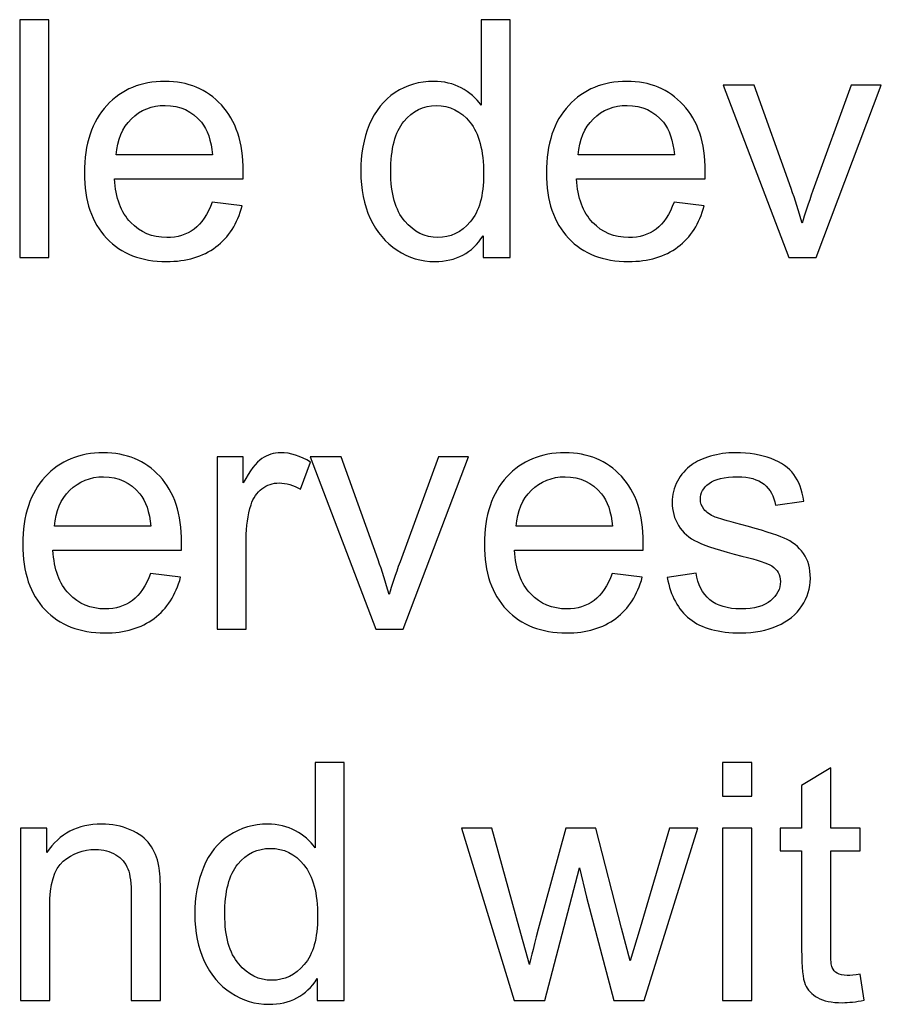
# Model space of a CAD drawing. Units: millimetres. Extents: x -100 to 98, y -140 to 146.
# Drawn here: x -83 to -72, y -126 to -114 of the extents above; entities that cross this region are included whole.
import ezdxf

# ---------------------------------------------------------------- set-up
doc = ezdxf.new("R2010")
doc.units = ezdxf.units.MM
doc.header["$MEASUREMENT"] = 0
doc.layers.add('Layer 1', color=7, linetype='Continuous')

msp = doc.modelspace()

# ---------------------------------------------------------------- linework, layer by layer
at = {"layer": 'Layer 1', "color": 250}
for points, knots in [([(-82.6476, -116.7134), (-82.6476, -116.7134), (-82.6476, -113.7705), (-82.6476, -113.7705), (-82.6476, -113.7705), (-82.6476, -113.7705), (-82.2865, -113.7705), (-82.2865, -113.7705), (-82.2865, -113.7705), (-82.2865, -113.7705), (-82.2865, -116.7134), (-82.2865, -116.7134), (-82.2865, -116.7134), (-82.2865, -116.7134), (-82.6476, -116.7134), (-82.6476, -116.7134)], [0, 0, 0, 0, 0.2, 0.2, 0.2, 0.2, 0.4, 0.4, 0.4, 0.4, 0.6, 0.6, 0.6, 0.6, 1, 1, 1, 1]), ([(-76.9147, -116.7134), (-76.9147, -116.7134), (-76.9147, -116.4441), (-76.9147, -116.4441), (-76.9147, -116.4441), (-77.0496, -116.6558), (-77.2484, -116.7614), (-77.5108, -116.7614), (-77.5108, -116.7614), (-77.6807, -116.7614), (-77.8369, -116.7148), (-77.9794, -116.6209), (-77.9794, -116.6209), (-78.122, -116.5277), (-78.2323, -116.3968), (-78.3111, -116.2283), (-78.3111, -116.2283), (-78.3892, -116.0604), (-78.4282, -115.8679), (-78.4282, -115.6493), (-78.4282, -115.6493), (-78.4282, -115.4369), (-78.3926, -115.2437), (-78.322, -115.0703), (-78.322, -115.0703), (-78.2508, -114.897), (-78.1446, -114.7641), (-78.0027, -114.6722), (-78.0027, -114.6722), (-77.8609, -114.5797), (-77.7019, -114.5331), (-77.5265, -114.5331), (-77.5265, -114.5331), (-77.3984, -114.5331), (-77.284, -114.5606), (-77.1839, -114.6147), (-77.1839, -114.6147), (-77.0832, -114.6688), (-77.0017, -114.7394), (-76.9386, -114.8264), (-76.9386, -114.8264), (-76.9386, -114.8264), (-76.9386, -113.7705), (-76.9386, -113.7705), (-76.9386, -113.7705), (-76.9386, -113.7705), (-76.5796, -113.7705), (-76.5796, -113.7705), (-76.5796, -113.7705), (-76.5796, -113.7705), (-76.5796, -116.7134), (-76.5796, -116.7134), (-76.5796, -116.7134), (-76.5796, -116.7134), (-76.9147, -116.7134), (-76.9147, -116.7134)], [0, 0, 0, 0, 0.0666667, 0.0666667, 0.0666667, 0.0666667, 0.1333333, 0.1333333, 0.1333333, 0.1333333, 0.2, 0.2, 0.2, 0.2, 0.2666667, 0.2666667, 0.2666667, 0.2666667, 0.3333333, 0.3333333, 0.3333333, 0.3333333, 0.4, 0.4, 0.4, 0.4, 0.4666667, 0.4666667, 0.4666667, 0.4666667, 0.5333333, 0.5333333, 0.5333333, 0.5333333, 0.6, 0.6, 0.6, 0.6, 0.6666667, 0.6666667, 0.6666667, 0.6666667, 0.7333333, 0.7333333, 0.7333333, 0.7333333, 0.8, 0.8, 0.8, 0.8, 0.8666667, 0.8666667, 0.8666667, 0.8666667, 1, 1, 1, 1]), ([(-80.2673, -116.0268), (-80.2673, -116.0268), (-79.8939, -116.0728), (-79.8939, -116.0728), (-79.8939, -116.0728), (-79.9528, -116.2913), (-80.0618, -116.4606), (-80.2207, -116.5812), (-80.2207, -116.5812), (-80.3804, -116.7011), (-80.5839, -116.7614), (-80.8312, -116.7614), (-80.8312, -116.7614), (-81.143, -116.7614), (-81.3903, -116.6654), (-81.5726, -116.4736), (-81.5726, -116.4736), (-81.7555, -116.2817), (-81.8467, -116.0125), (-81.8467, -115.6658), (-81.8467, -115.6658), (-81.8467, -115.3067), (-81.7542, -115.0285), (-81.5698, -114.8305), (-81.5698, -114.8305), (-81.3848, -114.6325), (-81.1457, -114.5331), (-80.8511, -114.5331), (-80.8511, -114.5331), (-80.5661, -114.5331), (-80.3331, -114.6304), (-80.1529, -114.8243), (-80.1529, -114.8243), (-79.972, -115.0183), (-79.8816, -115.2916), (-79.8816, -115.6431), (-79.8816, -115.6431), (-79.8816, -115.6651), (-79.8822, -115.6973), (-79.8836, -115.7398), (-79.8836, -115.7398), (-79.8836, -115.7398), (-81.4732, -115.7398), (-81.4732, -115.7398), (-81.4732, -115.7398), (-81.4602, -115.9741), (-81.3938, -116.1536), (-81.2745, -116.2776), (-81.2745, -116.2776), (-81.1553, -116.4023), (-81.0073, -116.4647), (-80.8292, -116.4647), (-80.8292, -116.4647), (-80.6969, -116.4647), (-80.5839, -116.4297), (-80.49, -116.3598), (-80.49, -116.3598), (-80.3961, -116.2906), (-80.3221, -116.1796), (-80.2673, -116.0268)], [0, 0, 0, 0, 0.0625, 0.0625, 0.0625, 0.0625, 0.125, 0.125, 0.125, 0.125, 0.1875, 0.1875, 0.1875, 0.1875, 0.25, 0.25, 0.25, 0.25, 0.3125, 0.3125, 0.3125, 0.3125, 0.375, 0.375, 0.375, 0.375, 0.4375, 0.4375, 0.4375, 0.4375, 0.5, 0.5, 0.5, 0.5, 0.5625, 0.5625, 0.5625, 0.5625, 0.625, 0.625, 0.625, 0.625, 0.6875, 0.6875, 0.6875, 0.6875, 0.75, 0.75, 0.75, 0.75, 0.8125, 0.8125, 0.8125, 0.8125, 0.875, 0.875, 0.875, 0.875, 1, 1, 1, 1]), ([(-74.5521, -116.0268), (-74.5521, -116.0268), (-74.1787, -116.0728), (-74.1787, -116.0728), (-74.1787, -116.0728), (-74.2376, -116.2913), (-74.3466, -116.4606), (-74.5055, -116.5812), (-74.5055, -116.5812), (-74.6652, -116.7011), (-74.8687, -116.7614), (-75.116, -116.7614), (-75.116, -116.7614), (-75.4278, -116.7614), (-75.6751, -116.6654), (-75.8574, -116.4736), (-75.8574, -116.4736), (-76.0403, -116.2817), (-76.1315, -116.0125), (-76.1315, -115.6658), (-76.1315, -115.6658), (-76.1315, -115.3067), (-76.039, -115.0285), (-75.8546, -114.8305), (-75.8546, -114.8305), (-75.6696, -114.6325), (-75.4305, -114.5331), (-75.1359, -114.5331), (-75.1359, -114.5331), (-74.8509, -114.5331), (-74.6179, -114.6304), (-74.4377, -114.8243), (-74.4377, -114.8243), (-74.2568, -115.0183), (-74.1664, -115.2916), (-74.1664, -115.6431), (-74.1664, -115.6431), (-74.1664, -115.6651), (-74.167, -115.6973), (-74.1684, -115.7398), (-74.1684, -115.7398), (-74.1684, -115.7398), (-75.758, -115.7398), (-75.758, -115.7398), (-75.758, -115.7398), (-75.745, -115.9741), (-75.6786, -116.1536), (-75.5593, -116.2776), (-75.5593, -116.2776), (-75.4401, -116.4023), (-75.2921, -116.4647), (-75.114, -116.4647), (-75.114, -116.4647), (-74.9817, -116.4647), (-74.8687, -116.4297), (-74.7748, -116.3598), (-74.7748, -116.3598), (-74.6809, -116.2906), (-74.6069, -116.1796), (-74.5521, -116.0268)], [0, 0, 0, 0, 0.0625, 0.0625, 0.0625, 0.0625, 0.125, 0.125, 0.125, 0.125, 0.1875, 0.1875, 0.1875, 0.1875, 0.25, 0.25, 0.25, 0.25, 0.3125, 0.3125, 0.3125, 0.3125, 0.375, 0.375, 0.375, 0.375, 0.4375, 0.4375, 0.4375, 0.4375, 0.5, 0.5, 0.5, 0.5, 0.5625, 0.5625, 0.5625, 0.5625, 0.625, 0.625, 0.625, 0.625, 0.6875, 0.6875, 0.6875, 0.6875, 0.75, 0.75, 0.75, 0.75, 0.8125, 0.8125, 0.8125, 0.8125, 0.875, 0.875, 0.875, 0.875, 1, 1, 1, 1]), ([(-73.1324, -116.7134), (-73.1324, -116.7134), (-73.9436, -114.5818), (-73.9436, -114.5818), (-73.9436, -114.5818), (-73.9436, -114.5818), (-73.562, -114.5818), (-73.562, -114.5818), (-73.562, -114.5818), (-73.562, -114.5818), (-73.1043, -115.8583), (-73.1043, -115.8583), (-73.1043, -115.8583), (-73.0549, -115.996), (-73.0097, -116.1392), (-72.9679, -116.2879), (-72.9679, -116.2879), (-72.9357, -116.1755), (-72.8912, -116.0405), (-72.8336, -115.8823), (-72.8336, -115.8823), (-72.8336, -115.8823), (-72.3595, -114.5818), (-72.3595, -114.5818), (-72.3595, -114.5818), (-72.3595, -114.5818), (-71.9881, -114.5818), (-71.9881, -114.5818), (-71.9881, -114.5818), (-71.9881, -114.5818), (-72.7953, -116.7134), (-72.7953, -116.7134), (-72.7953, -116.7134), (-72.7953, -116.7134), (-73.1324, -116.7134), (-73.1324, -116.7134)], [0, 0, 0, 0, 0.1, 0.1, 0.1, 0.1, 0.2, 0.2, 0.2, 0.2, 0.3, 0.3, 0.3, 0.3, 0.4, 0.4, 0.4, 0.4, 0.5, 0.5, 0.5, 0.5, 0.6, 0.6, 0.6, 0.6, 0.7, 0.7, 0.7, 0.7, 0.8, 0.8, 0.8, 0.8, 1, 1, 1, 1]), ([(-81.4534, -115.4424), (-81.4534, -115.4424), (-80.2632, -115.4424), (-80.2632, -115.4424), (-80.2632, -115.4424), (-80.279, -115.2636), (-80.3249, -115.1286), (-80.3996, -115.0395), (-80.3996, -115.0395), (-80.5147, -114.9004), (-80.664, -114.8305), (-80.847, -114.8305), (-80.847, -114.8305), (-81.0128, -114.8305), (-81.1526, -114.886), (-81.2656, -114.997), (-81.2656, -114.997), (-81.3787, -115.108), (-81.441, -115.2567), (-81.4534, -115.4424)], [0, 0, 0, 0, 0.1666667, 0.1666667, 0.1666667, 0.1666667, 0.3333333, 0.3333333, 0.3333333, 0.3333333, 0.5, 0.5, 0.5, 0.5, 0.6666667, 0.6666667, 0.6666667, 0.6666667, 1, 1, 1, 1]), ([(-78.0569, -115.6493), (-78.0569, -115.9227), (-77.9993, -116.1269), (-77.8842, -116.2619), (-77.8842, -116.2619), (-77.7691, -116.3968), (-77.6334, -116.4647), (-77.4765, -116.4647), (-77.4765, -116.4647), (-77.3189, -116.4647), (-77.1846, -116.3996), (-77.0743, -116.2708), (-77.0743, -116.2708), (-76.964, -116.142), (-76.9085, -115.9446), (-76.9085, -115.6795), (-76.9085, -115.6795), (-76.9085, -115.3876), (-76.9647, -115.1738), (-77.0771, -115.0374), (-77.0771, -115.0374), (-77.1894, -114.9004), (-77.3278, -114.8326), (-77.493, -114.8326), (-77.493, -114.8326), (-77.6533, -114.8326), (-77.7876, -114.8983), (-77.8952, -115.0292), (-77.8952, -115.0292), (-78.0027, -115.1601), (-78.0569, -115.367), (-78.0569, -115.6493)], [0, 0, 0, 0, 0.1111111, 0.1111111, 0.1111111, 0.1111111, 0.2222222, 0.2222222, 0.2222222, 0.2222222, 0.3333333, 0.3333333, 0.3333333, 0.3333333, 0.4444444, 0.4444444, 0.4444444, 0.4444444, 0.5555556, 0.5555556, 0.5555556, 0.5555556, 0.6666667, 0.6666667, 0.6666667, 0.6666667, 0.7777778, 0.7777778, 0.7777778, 0.7777778, 1, 1, 1, 1]), ([(-75.7382, -115.4424), (-75.7382, -115.4424), (-74.548, -115.4424), (-74.548, -115.4424), (-74.548, -115.4424), (-74.5638, -115.2636), (-74.6097, -115.1286), (-74.6844, -115.0395), (-74.6844, -115.0395), (-74.7995, -114.9004), (-74.9488, -114.8305), (-75.1318, -114.8305), (-75.1318, -114.8305), (-75.2976, -114.8305), (-75.4374, -114.886), (-75.5504, -114.997), (-75.5504, -114.997), (-75.6635, -115.108), (-75.7258, -115.2567), (-75.7382, -115.4424)], [0, 0, 0, 0, 0.1666667, 0.1666667, 0.1666667, 0.1666667, 0.3333333, 0.3333333, 0.3333333, 0.3333333, 0.5, 0.5, 0.5, 0.5, 0.6666667, 0.6666667, 0.6666667, 0.6666667, 1, 1, 1, 1]), ([(-81.0298, -120.6196), (-81.0298, -120.6196), (-80.6564, -120.6656), (-80.6564, -120.6656), (-80.6564, -120.6656), (-80.7153, -120.8841), (-80.8243, -121.0534), (-80.9832, -121.174), (-80.9832, -121.174), (-81.1429, -121.2939), (-81.3464, -121.3542), (-81.5937, -121.3542), (-81.5937, -121.3542), (-81.9055, -121.3542), (-82.1528, -121.2582), (-82.3351, -121.0664), (-82.3351, -121.0664), (-82.518, -120.8745), (-82.6092, -120.6053), (-82.6092, -120.2586), (-82.6092, -120.2586), (-82.6092, -119.8995), (-82.5167, -119.6213), (-82.3323, -119.4233), (-82.3323, -119.4233), (-82.1473, -119.2253), (-81.9082, -119.1259), (-81.6136, -119.1259), (-81.6136, -119.1259), (-81.3286, -119.1259), (-81.0956, -119.2232), (-80.9154, -119.4171), (-80.9154, -119.4171), (-80.7345, -119.6111), (-80.6441, -119.8844), (-80.6441, -120.2359), (-80.6441, -120.2359), (-80.6441, -120.2579), (-80.6447, -120.2901), (-80.6461, -120.3326), (-80.6461, -120.3326), (-80.6461, -120.3326), (-82.2357, -120.3326), (-82.2357, -120.3326), (-82.2357, -120.3326), (-82.2227, -120.5669), (-82.1563, -120.7464), (-82.037, -120.8704), (-82.037, -120.8704), (-81.9178, -120.9951), (-81.7698, -121.0575), (-81.5917, -121.0575), (-81.5917, -121.0575), (-81.4594, -121.0575), (-81.3464, -121.0225), (-81.2525, -120.9526), (-81.2525, -120.9526), (-81.1586, -120.8834), (-81.0846, -120.7724), (-81.0298, -120.6196)], [0, 0, 0, 0, 0.0625, 0.0625, 0.0625, 0.0625, 0.125, 0.125, 0.125, 0.125, 0.1875, 0.1875, 0.1875, 0.1875, 0.25, 0.25, 0.25, 0.25, 0.3125, 0.3125, 0.3125, 0.3125, 0.375, 0.375, 0.375, 0.375, 0.4375, 0.4375, 0.4375, 0.4375, 0.5, 0.5, 0.5, 0.5, 0.5625, 0.5625, 0.5625, 0.5625, 0.625, 0.625, 0.625, 0.625, 0.6875, 0.6875, 0.6875, 0.6875, 0.75, 0.75, 0.75, 0.75, 0.8125, 0.8125, 0.8125, 0.8125, 0.875, 0.875, 0.875, 0.875, 1, 1, 1, 1]), ([(-80.2062, -121.3062), (-80.2062, -121.3062), (-80.2062, -119.1746), (-80.2062, -119.1746), (-80.2062, -119.1746), (-80.2062, -119.1746), (-79.8814, -119.1746), (-79.8814, -119.1746), (-79.8814, -119.1746), (-79.8814, -119.1746), (-79.8814, -119.4973), (-79.8814, -119.4973), (-79.8814, -119.4973), (-79.7985, -119.3466), (-79.7218, -119.2465), (-79.6512, -119.1986), (-79.6512, -119.1986), (-79.5813, -119.1506), (-79.5039, -119.1259), (-79.4196, -119.1259), (-79.4196, -119.1259), (-79.2976, -119.1259), (-79.1743, -119.165), (-79.0482, -119.2424), (-79.0482, -119.2424), (-79.0482, -119.2424), (-79.1729, -119.5782), (-79.1729, -119.5782), (-79.1729, -119.5782), (-79.2606, -119.5254), (-79.349, -119.4994), (-79.4374, -119.4994), (-79.4374, -119.4994), (-79.5169, -119.4994), (-79.5875, -119.5234), (-79.6505, -119.5706), (-79.6505, -119.5706), (-79.7135, -119.6186), (-79.7581, -119.6844), (-79.7848, -119.7686), (-79.7848, -119.7686), (-79.8252, -119.8968), (-79.8451, -120.0372), (-79.8451, -120.19), (-79.8451, -120.19), (-79.8451, -120.19), (-79.8451, -121.3062), (-79.8451, -121.3062), (-79.8451, -121.3062), (-79.8451, -121.3062), (-80.2062, -121.3062), (-80.2062, -121.3062)], [0, 0, 0, 0, 0.0714286, 0.0714286, 0.0714286, 0.0714286, 0.1428571, 0.1428571, 0.1428571, 0.1428571, 0.2142857, 0.2142857, 0.2142857, 0.2142857, 0.2857143, 0.2857143, 0.2857143, 0.2857143, 0.3571429, 0.3571429, 0.3571429, 0.3571429, 0.4285714, 0.4285714, 0.4285714, 0.4285714, 0.5, 0.5, 0.5, 0.5, 0.5714286, 0.5714286, 0.5714286, 0.5714286, 0.6428571, 0.6428571, 0.6428571, 0.6428571, 0.7142857, 0.7142857, 0.7142857, 0.7142857, 0.7857143, 0.7857143, 0.7857143, 0.7857143, 0.8571429, 0.8571429, 0.8571429, 0.8571429, 1, 1, 1, 1]), ([(-78.2411, -121.3062), (-78.2411, -121.3062), (-79.0523, -119.1746), (-79.0523, -119.1746), (-79.0523, -119.1746), (-79.0523, -119.1746), (-78.6707, -119.1746), (-78.6707, -119.1746), (-78.6707, -119.1746), (-78.6707, -119.1746), (-78.213, -120.4511), (-78.213, -120.4511), (-78.213, -120.4511), (-78.1636, -120.5888), (-78.1184, -120.732), (-78.0766, -120.8807), (-78.0766, -120.8807), (-78.0444, -120.7683), (-77.9999, -120.6333), (-77.9423, -120.4751), (-77.9423, -120.4751), (-77.9423, -120.4751), (-77.4682, -119.1746), (-77.4682, -119.1746), (-77.4682, -119.1746), (-77.4682, -119.1746), (-77.0968, -119.1746), (-77.0968, -119.1746), (-77.0968, -119.1746), (-77.0968, -119.1746), (-77.904, -121.3062), (-77.904, -121.3062), (-77.904, -121.3062), (-77.904, -121.3062), (-78.2411, -121.3062), (-78.2411, -121.3062)], [0, 0, 0, 0, 0.1, 0.1, 0.1, 0.1, 0.2, 0.2, 0.2, 0.2, 0.3, 0.3, 0.3, 0.3, 0.4, 0.4, 0.4, 0.4, 0.5, 0.5, 0.5, 0.5, 0.6, 0.6, 0.6, 0.6, 0.7, 0.7, 0.7, 0.7, 0.8, 0.8, 0.8, 0.8, 1, 1, 1, 1]), ([(-75.3187, -120.6196), (-75.3187, -120.6196), (-74.9453, -120.6656), (-74.9453, -120.6656), (-74.9453, -120.6656), (-75.0042, -120.8841), (-75.1132, -121.0534), (-75.2721, -121.174), (-75.2721, -121.174), (-75.4318, -121.2939), (-75.6353, -121.3542), (-75.8826, -121.3542), (-75.8826, -121.3542), (-76.1944, -121.3542), (-76.4417, -121.2582), (-76.624, -121.0664), (-76.624, -121.0664), (-76.8069, -120.8745), (-76.8981, -120.6053), (-76.8981, -120.2586), (-76.8981, -120.2586), (-76.8981, -119.8995), (-76.8056, -119.6213), (-76.6212, -119.4233), (-76.6212, -119.4233), (-76.4362, -119.2253), (-76.1971, -119.1259), (-75.9025, -119.1259), (-75.9025, -119.1259), (-75.6175, -119.1259), (-75.3845, -119.2232), (-75.2043, -119.4171), (-75.2043, -119.4171), (-75.0234, -119.6111), (-74.933, -119.8844), (-74.933, -120.2359), (-74.933, -120.2359), (-74.933, -120.2579), (-74.9336, -120.2901), (-74.935, -120.3326), (-74.935, -120.3326), (-74.935, -120.3326), (-76.5246, -120.3326), (-76.5246, -120.3326), (-76.5246, -120.3326), (-76.5116, -120.5669), (-76.4452, -120.7464), (-76.3259, -120.8704), (-76.3259, -120.8704), (-76.2067, -120.9951), (-76.0587, -121.0575), (-75.8806, -121.0575), (-75.8806, -121.0575), (-75.7483, -121.0575), (-75.6353, -121.0225), (-75.5414, -120.9526), (-75.5414, -120.9526), (-75.4475, -120.8834), (-75.3735, -120.7724), (-75.3187, -120.6196)], [0, 0, 0, 0, 0.0625, 0.0625, 0.0625, 0.0625, 0.125, 0.125, 0.125, 0.125, 0.1875, 0.1875, 0.1875, 0.1875, 0.25, 0.25, 0.25, 0.25, 0.3125, 0.3125, 0.3125, 0.3125, 0.375, 0.375, 0.375, 0.375, 0.4375, 0.4375, 0.4375, 0.4375, 0.5, 0.5, 0.5, 0.5, 0.5625, 0.5625, 0.5625, 0.5625, 0.625, 0.625, 0.625, 0.625, 0.6875, 0.6875, 0.6875, 0.6875, 0.75, 0.75, 0.75, 0.75, 0.8125, 0.8125, 0.8125, 0.8125, 0.875, 0.875, 0.875, 0.875, 1, 1, 1, 1]), ([(-74.6355, -120.6697), (-74.6355, -120.6697), (-74.2786, -120.6135), (-74.2786, -120.6135), (-74.2786, -120.6135), (-74.2587, -120.7567), (-74.2025, -120.8663), (-74.1107, -120.9431), (-74.1107, -120.9431), (-74.0196, -121.0191), (-73.8914, -121.0575), (-73.7263, -121.0575), (-73.7263, -121.0575), (-73.5605, -121.0575), (-73.4372, -121.0232), (-73.357, -120.9561), (-73.357, -120.9561), (-73.2768, -120.8882), (-73.2364, -120.8088), (-73.2364, -120.7183), (-73.2364, -120.7183), (-73.2364, -120.6361), (-73.272, -120.5724), (-73.3433, -120.5251), (-73.3433, -120.5251), (-73.3926, -120.4929), (-73.516, -120.4525), (-73.7126, -120.4031), (-73.7126, -120.4031), (-73.9771, -120.336), (-74.1614, -120.2784), (-74.2635, -120.2291), (-74.2635, -120.2291), (-74.3656, -120.1804), (-74.4437, -120.1126), (-74.4964, -120.0263), (-74.4964, -120.0263), (-74.5492, -119.9399), (-74.5759, -119.8447), (-74.5759, -119.7406), (-74.5759, -119.7406), (-74.5759, -119.6453), (-74.554, -119.5576), (-74.5102, -119.4768), (-74.5102, -119.4768), (-74.467, -119.3952), (-74.4074, -119.3281), (-74.3327, -119.2746), (-74.3327, -119.2746), (-74.2765, -119.2335), (-74.1998, -119.1979), (-74.1032, -119.1691), (-74.1032, -119.1691), (-74.0059, -119.1403), (-73.9017, -119.1259), (-73.7907, -119.1259), (-73.7907, -119.1259), (-73.6235, -119.1259), (-73.4769, -119.1506), (-73.3501, -119.1986), (-73.3501, -119.1986), (-73.2234, -119.2465), (-73.1302, -119.3116), (-73.0699, -119.3939), (-73.0699, -119.3939), (-73.0096, -119.4768), (-72.9685, -119.5864), (-72.9459, -119.7241), (-72.9459, -119.7241), (-72.9459, -119.7241), (-73.2987, -119.7728), (-73.2987, -119.7728), (-73.2987, -119.7728), (-73.3152, -119.6631), (-73.3618, -119.5775), (-73.4385, -119.5158), (-73.4385, -119.5158), (-73.5153, -119.4541), (-73.6242, -119.4233), (-73.7647, -119.4233), (-73.7647, -119.4233), (-73.9305, -119.4233), (-74.049, -119.4507), (-74.1196, -119.5055), (-74.1196, -119.5055), (-74.1909, -119.5604), (-74.2265, -119.6248), (-74.2265, -119.6981), (-74.2265, -119.6981), (-74.2265, -119.7454), (-74.2114, -119.7871), (-74.1819, -119.8248), (-74.1819, -119.8248), (-74.1525, -119.8639), (-74.1066, -119.8954), (-74.0435, -119.9214), (-74.0435, -119.9214), (-74.0072, -119.9345), (-73.901, -119.9653), (-73.7242, -120.0133), (-73.7242, -120.0133), (-73.4687, -120.0818), (-73.2905, -120.1373), (-73.1898, -120.1811), (-73.1898, -120.1811), (-73.0884, -120.2243), (-73.0089, -120.288), (-72.9514, -120.3709), (-72.9514, -120.3709), (-72.8938, -120.4538), (-72.865, -120.5566), (-72.865, -120.6799), (-72.865, -120.6799), (-72.865, -120.8005), (-72.9007, -120.9136), (-72.9705, -121.0205), (-72.9705, -121.0205), (-73.0411, -121.1267), (-73.1425, -121.2089), (-73.2748, -121.2671), (-73.2748, -121.2671), (-73.407, -121.3254), (-73.5571, -121.3542), (-73.7242, -121.3542), (-73.7242, -121.3542), (-74.0017, -121.3542), (-74.2128, -121.2966), (-74.358, -121.1815), (-74.358, -121.1815), (-74.5033, -121.0664), (-74.5958, -120.8958), (-74.6355, -120.6697)], [0, 0, 0, 0, 0.0294118, 0.0294118, 0.0294118, 0.0294118, 0.0588235, 0.0588235, 0.0588235, 0.0588235, 0.0882353, 0.0882353, 0.0882353, 0.0882353, 0.1176471, 0.1176471, 0.1176471, 0.1176471, 0.1470588, 0.1470588, 0.1470588, 0.1470588, 0.1764706, 0.1764706, 0.1764706, 0.1764706, 0.2058824, 0.2058824, 0.2058824, 0.2058824, 0.2352941, 0.2352941, 0.2352941, 0.2352941, 0.2647059, 0.2647059, 0.2647059, 0.2647059, 0.2941176, 0.2941176, 0.2941176, 0.2941176, 0.3235294, 0.3235294, 0.3235294, 0.3235294, 0.3529412, 0.3529412, 0.3529412, 0.3529412, 0.3823529, 0.3823529, 0.3823529, 0.3823529, 0.4117647, 0.4117647, 0.4117647, 0.4117647, 0.4411765, 0.4411765, 0.4411765, 0.4411765, 0.4705882, 0.4705882, 0.4705882, 0.4705882, 0.5, 0.5, 0.5, 0.5, 0.5294118, 0.5294118, 0.5294118, 0.5294118, 0.5588235, 0.5588235, 0.5588235, 0.5588235, 0.5882353, 0.5882353, 0.5882353, 0.5882353, 0.6176471, 0.6176471, 0.6176471, 0.6176471, 0.6470588, 0.6470588, 0.6470588, 0.6470588, 0.6764706, 0.6764706, 0.6764706, 0.6764706, 0.7058824, 0.7058824, 0.7058824, 0.7058824, 0.7352941, 0.7352941, 0.7352941, 0.7352941, 0.7647059, 0.7647059, 0.7647059, 0.7647059, 0.7941176, 0.7941176, 0.7941176, 0.7941176, 0.8235294, 0.8235294, 0.8235294, 0.8235294, 0.8529412, 0.8529412, 0.8529412, 0.8529412, 0.8823529, 0.8823529, 0.8823529, 0.8823529, 0.9117647, 0.9117647, 0.9117647, 0.9117647, 0.9411765, 0.9411765, 0.9411765, 0.9411765, 1, 1, 1, 1]), ([(-82.2159, -120.0352), (-82.2159, -120.0352), (-81.0257, -120.0352), (-81.0257, -120.0352), (-81.0257, -120.0352), (-81.0415, -119.8564), (-81.0874, -119.7214), (-81.1621, -119.6323), (-81.1621, -119.6323), (-81.2772, -119.4932), (-81.4265, -119.4233), (-81.6095, -119.4233), (-81.6095, -119.4233), (-81.7753, -119.4233), (-81.9151, -119.4788), (-82.0281, -119.5898), (-82.0281, -119.5898), (-82.1412, -119.7008), (-82.2035, -119.8495), (-82.2159, -120.0352)], [0, 0, 0, 0, 0.1666667, 0.1666667, 0.1666667, 0.1666667, 0.3333333, 0.3333333, 0.3333333, 0.3333333, 0.5, 0.5, 0.5, 0.5, 0.6666667, 0.6666667, 0.6666667, 0.6666667, 1, 1, 1, 1]), ([(-76.5048, -120.0352), (-76.5048, -120.0352), (-75.3146, -120.0352), (-75.3146, -120.0352), (-75.3146, -120.0352), (-75.3304, -119.8564), (-75.3763, -119.7214), (-75.451, -119.6323), (-75.451, -119.6323), (-75.5661, -119.4932), (-75.7154, -119.4233), (-75.8984, -119.4233), (-75.8984, -119.4233), (-76.0642, -119.4233), (-76.204, -119.4788), (-76.317, -119.5898), (-76.317, -119.5898), (-76.4301, -119.7008), (-76.4924, -119.8495), (-76.5048, -120.0352)], [0, 0, 0, 0, 0.1666667, 0.1666667, 0.1666667, 0.1666667, 0.3333333, 0.3333333, 0.3333333, 0.3333333, 0.5, 0.5, 0.5, 0.5, 0.6666667, 0.6666667, 0.6666667, 0.6666667, 1, 1, 1, 1]), ([(-78.968, -125.899), (-78.968, -125.899), (-78.968, -125.6297), (-78.968, -125.6297), (-78.968, -125.6297), (-79.1029, -125.8414), (-79.3017, -125.947), (-79.5641, -125.947), (-79.5641, -125.947), (-79.734, -125.947), (-79.8902, -125.9004), (-80.0327, -125.8065), (-80.0327, -125.8065), (-80.1753, -125.7133), (-80.2856, -125.5824), (-80.3644, -125.4139), (-80.3644, -125.4139), (-80.4425, -125.246), (-80.4815, -125.0535), (-80.4815, -124.8349), (-80.4815, -124.8349), (-80.4815, -124.6225), (-80.4459, -124.4293), (-80.3753, -124.2559), (-80.3753, -124.2559), (-80.3041, -124.0826), (-80.1979, -123.9497), (-80.056, -123.8578), (-80.056, -123.8578), (-79.9142, -123.7653), (-79.7552, -123.7187), (-79.5798, -123.7187), (-79.5798, -123.7187), (-79.4517, -123.7187), (-79.3373, -123.7462), (-79.2372, -123.8003), (-79.2372, -123.8003), (-79.1365, -123.8544), (-79.055, -123.925), (-78.9919, -124.012), (-78.9919, -124.012), (-78.9919, -124.012), (-78.9919, -122.9561), (-78.9919, -122.9561), (-78.9919, -122.9561), (-78.9919, -122.9561), (-78.6329, -122.9561), (-78.6329, -122.9561), (-78.6329, -122.9561), (-78.6329, -122.9561), (-78.6329, -125.899), (-78.6329, -125.899), (-78.6329, -125.899), (-78.6329, -125.899), (-78.968, -125.899), (-78.968, -125.899)], [0, 0, 0, 0, 0.0666667, 0.0666667, 0.0666667, 0.0666667, 0.1333333, 0.1333333, 0.1333333, 0.1333333, 0.2, 0.2, 0.2, 0.2, 0.2666667, 0.2666667, 0.2666667, 0.2666667, 0.3333333, 0.3333333, 0.3333333, 0.3333333, 0.4, 0.4, 0.4, 0.4, 0.4666667, 0.4666667, 0.4666667, 0.4666667, 0.5333333, 0.5333333, 0.5333333, 0.5333333, 0.6, 0.6, 0.6, 0.6, 0.6666667, 0.6666667, 0.6666667, 0.6666667, 0.7333333, 0.7333333, 0.7333333, 0.7333333, 0.8, 0.8, 0.8, 0.8, 0.8666667, 0.8666667, 0.8666667, 0.8666667, 1, 1, 1, 1]), ([(-73.9517, -123.372), (-73.9517, -123.372), (-73.9517, -122.9561), (-73.9517, -122.9561), (-73.9517, -122.9561), (-73.9517, -122.9561), (-73.5899, -122.9561), (-73.5899, -122.9561), (-73.5899, -122.9561), (-73.5899, -122.9561), (-73.5899, -123.372), (-73.5899, -123.372), (-73.5899, -123.372), (-73.5899, -123.372), (-73.9517, -123.372), (-73.9517, -123.372)], [0, 0, 0, 0, 0.2, 0.2, 0.2, 0.2, 0.4, 0.4, 0.4, 0.4, 0.6, 0.6, 0.6, 0.6, 1, 1, 1, 1]), ([(-72.2511, -125.5756), (-72.2511, -125.5756), (-72.199, -125.8949), (-72.199, -125.8949), (-72.199, -125.8949), (-72.3005, -125.9161), (-72.3916, -125.9271), (-72.4718, -125.9271), (-72.4718, -125.9271), (-72.6033, -125.9271), (-72.7047, -125.9065), (-72.7773, -125.8647), (-72.7773, -125.8647), (-72.8493, -125.8236), (-72.9, -125.7688), (-72.9295, -125.701), (-72.9295, -125.701), (-72.9589, -125.6338), (-72.974, -125.4913), (-72.974, -125.2748), (-72.974, -125.2748), (-72.974, -125.2748), (-72.974, -124.0483), (-72.974, -124.0483), (-72.974, -124.0483), (-72.974, -124.0483), (-73.2392, -124.0483), (-73.2392, -124.0483), (-73.2392, -124.0483), (-73.2392, -124.0483), (-73.2392, -123.7674), (-73.2392, -123.7674), (-73.2392, -123.7674), (-73.2392, -123.7674), (-72.974, -123.7674), (-72.974, -123.7674), (-72.974, -123.7674), (-72.974, -123.7674), (-72.974, -123.2391), (-72.974, -123.2391), (-72.974, -123.2391), (-72.974, -123.2391), (-72.6143, -123.0226), (-72.6143, -123.0226), (-72.6143, -123.0226), (-72.6143, -123.0226), (-72.6143, -123.7674), (-72.6143, -123.7674), (-72.6143, -123.7674), (-72.6143, -123.7674), (-72.2511, -123.7674), (-72.2511, -123.7674), (-72.2511, -123.7674), (-72.2511, -123.7674), (-72.2511, -124.0483), (-72.2511, -124.0483), (-72.2511, -124.0483), (-72.2511, -124.0483), (-72.6143, -124.0483), (-72.6143, -124.0483), (-72.6143, -124.0483), (-72.6143, -124.0483), (-72.6143, -125.2947), (-72.6143, -125.2947), (-72.6143, -125.2947), (-72.6143, -125.3981), (-72.6081, -125.4639), (-72.5958, -125.4934), (-72.5958, -125.4934), (-72.5828, -125.5228), (-72.5622, -125.5461), (-72.5334, -125.5639), (-72.5334, -125.5639), (-72.5046, -125.5811), (-72.4635, -125.59), (-72.4101, -125.59), (-72.4101, -125.59), (-72.3697, -125.59), (-72.3169, -125.5852), (-72.2511, -125.5756)], [0, 0, 0, 0, 0.047619, 0.047619, 0.047619, 0.047619, 0.0952381, 0.0952381, 0.0952381, 0.0952381, 0.1428571, 0.1428571, 0.1428571, 0.1428571, 0.1904762, 0.1904762, 0.1904762, 0.1904762, 0.2380952, 0.2380952, 0.2380952, 0.2380952, 0.2857143, 0.2857143, 0.2857143, 0.2857143, 0.3333333, 0.3333333, 0.3333333, 0.3333333, 0.3809524, 0.3809524, 0.3809524, 0.3809524, 0.4285714, 0.4285714, 0.4285714, 0.4285714, 0.4761905, 0.4761905, 0.4761905, 0.4761905, 0.5238095, 0.5238095, 0.5238095, 0.5238095, 0.5714286, 0.5714286, 0.5714286, 0.5714286, 0.6190476, 0.6190476, 0.6190476, 0.6190476, 0.6666667, 0.6666667, 0.6666667, 0.6666667, 0.7142857, 0.7142857, 0.7142857, 0.7142857, 0.7619048, 0.7619048, 0.7619048, 0.7619048, 0.8095238, 0.8095238, 0.8095238, 0.8095238, 0.8571429, 0.8571429, 0.8571429, 0.8571429, 0.9047619, 0.9047619, 0.9047619, 0.9047619, 1, 1, 1, 1]), ([(-82.6372, -125.899), (-82.6372, -125.899), (-82.6372, -123.7674), (-82.6372, -123.7674), (-82.6372, -123.7674), (-82.6372, -123.7674), (-82.3124, -123.7674), (-82.3124, -123.7674), (-82.3124, -123.7674), (-82.3124, -123.7674), (-82.3124, -124.0702), (-82.3124, -124.0702), (-82.3124, -124.0702), (-82.1555, -123.8359), (-81.9294, -123.7187), (-81.6341, -123.7187), (-81.6341, -123.7187), (-81.5052, -123.7187), (-81.3874, -123.742), (-81.2798, -123.788), (-81.2798, -123.788), (-81.1716, -123.8345), (-81.0914, -123.8948), (-81.0379, -123.9702), (-81.0379, -123.9702), (-80.9838, -124.0449), (-80.9468, -124.134), (-80.9249, -124.2367), (-80.9249, -124.2367), (-80.9119, -124.3039), (-80.905, -124.4211), (-80.905, -124.5882), (-80.905, -124.5882), (-80.905, -124.5882), (-80.905, -125.899), (-80.905, -125.899), (-80.905, -125.899), (-80.905, -125.899), (-81.2668, -125.899), (-81.2668, -125.899), (-81.2668, -125.899), (-81.2668, -125.899), (-81.2668, -124.6019), (-81.2668, -124.6019), (-81.2668, -124.6019), (-81.2668, -124.4553), (-81.2805, -124.345), (-81.3086, -124.2717), (-81.3086, -124.2717), (-81.3367, -124.1991), (-81.3867, -124.1408), (-81.458, -124.0977), (-81.458, -124.0977), (-81.5299, -124.0538), (-81.6135, -124.0319), (-81.7101, -124.0319), (-81.7101, -124.0319), (-81.8643, -124.0319), (-81.9965, -124.0812), (-82.1089, -124.1785), (-82.1089, -124.1785), (-82.2206, -124.2765), (-82.2761, -124.4615), (-82.2761, -124.7349), (-82.2761, -124.7349), (-82.2761, -124.7349), (-82.2761, -125.899), (-82.2761, -125.899), (-82.2761, -125.899), (-82.2761, -125.899), (-82.6372, -125.899), (-82.6372, -125.899)], [0, 0, 0, 0, 0.0526316, 0.0526316, 0.0526316, 0.0526316, 0.1052632, 0.1052632, 0.1052632, 0.1052632, 0.1578947, 0.1578947, 0.1578947, 0.1578947, 0.2105263, 0.2105263, 0.2105263, 0.2105263, 0.2631579, 0.2631579, 0.2631579, 0.2631579, 0.3157895, 0.3157895, 0.3157895, 0.3157895, 0.3684211, 0.3684211, 0.3684211, 0.3684211, 0.4210526, 0.4210526, 0.4210526, 0.4210526, 0.4736842, 0.4736842, 0.4736842, 0.4736842, 0.5263158, 0.5263158, 0.5263158, 0.5263158, 0.5789474, 0.5789474, 0.5789474, 0.5789474, 0.6315789, 0.6315789, 0.6315789, 0.6315789, 0.6842105, 0.6842105, 0.6842105, 0.6842105, 0.7368421, 0.7368421, 0.7368421, 0.7368421, 0.7894737, 0.7894737, 0.7894737, 0.7894737, 0.8421053, 0.8421053, 0.8421053, 0.8421053, 0.8947368, 0.8947368, 0.8947368, 0.8947368, 1, 1, 1, 1]), ([(-76.5287, -125.899), (-76.5287, -125.899), (-77.181, -123.7674), (-77.181, -123.7674), (-77.181, -123.7674), (-77.181, -123.7674), (-76.8075, -123.7674), (-76.8075, -123.7674), (-76.8075, -123.7674), (-76.8075, -123.7674), (-76.4684, -124.998), (-76.4684, -124.998), (-76.4684, -124.998), (-76.4684, -124.998), (-76.3423, -125.4557), (-76.3423, -125.4557), (-76.3423, -125.4557), (-76.3368, -125.4324), (-76.2998, -125.2858), (-76.232, -125.0158), (-76.232, -125.0158), (-76.232, -125.0158), (-75.8928, -123.7674), (-75.8928, -123.7674), (-75.8928, -123.7674), (-75.8928, -123.7674), (-75.5215, -123.7674), (-75.5215, -123.7674), (-75.5215, -123.7674), (-75.5215, -123.7674), (-75.2022, -125.0035), (-75.2022, -125.0035), (-75.2022, -125.0035), (-75.2022, -125.0035), (-75.0953, -125.4111), (-75.0953, -125.4111), (-75.0953, -125.4111), (-75.0953, -125.4111), (-74.9733, -124.9994), (-74.9733, -124.9994), (-74.9733, -124.9994), (-74.9733, -124.9994), (-74.6081, -123.7674), (-74.6081, -123.7674), (-74.6081, -123.7674), (-74.6081, -123.7674), (-74.2566, -123.7674), (-74.2566, -123.7674), (-74.2566, -123.7674), (-74.2566, -123.7674), (-74.9233, -125.899), (-74.9233, -125.899), (-74.9233, -125.899), (-74.9233, -125.899), (-75.2981, -125.899), (-75.2981, -125.899), (-75.2981, -125.899), (-75.2981, -125.899), (-75.6372, -124.6225), (-75.6372, -124.6225), (-75.6372, -124.6225), (-75.6372, -124.6225), (-75.7202, -124.2587), (-75.7202, -124.2587), (-75.7202, -124.2587), (-75.7202, -124.2587), (-76.1511, -125.899), (-76.1511, -125.899), (-76.1511, -125.899), (-76.1511, -125.899), (-76.5287, -125.899), (-76.5287, -125.899)], [0, 0, 0, 0, 0.0526316, 0.0526316, 0.0526316, 0.0526316, 0.1052632, 0.1052632, 0.1052632, 0.1052632, 0.1578947, 0.1578947, 0.1578947, 0.1578947, 0.2105263, 0.2105263, 0.2105263, 0.2105263, 0.2631579, 0.2631579, 0.2631579, 0.2631579, 0.3157895, 0.3157895, 0.3157895, 0.3157895, 0.3684211, 0.3684211, 0.3684211, 0.3684211, 0.4210526, 0.4210526, 0.4210526, 0.4210526, 0.4736842, 0.4736842, 0.4736842, 0.4736842, 0.5263158, 0.5263158, 0.5263158, 0.5263158, 0.5789474, 0.5789474, 0.5789474, 0.5789474, 0.6315789, 0.6315789, 0.6315789, 0.6315789, 0.6842105, 0.6842105, 0.6842105, 0.6842105, 0.7368421, 0.7368421, 0.7368421, 0.7368421, 0.7894737, 0.7894737, 0.7894737, 0.7894737, 0.8421053, 0.8421053, 0.8421053, 0.8421053, 0.8947368, 0.8947368, 0.8947368, 0.8947368, 1, 1, 1, 1]), ([(-73.9517, -125.899), (-73.9517, -125.899), (-73.9517, -123.7674), (-73.9517, -123.7674), (-73.9517, -123.7674), (-73.9517, -123.7674), (-73.5899, -123.7674), (-73.5899, -123.7674), (-73.5899, -123.7674), (-73.5899, -123.7674), (-73.5899, -125.899), (-73.5899, -125.899), (-73.5899, -125.899), (-73.5899, -125.899), (-73.9517, -125.899), (-73.9517, -125.899)], [0, 0, 0, 0, 0.2, 0.2, 0.2, 0.2, 0.4, 0.4, 0.4, 0.4, 0.6, 0.6, 0.6, 0.6, 1, 1, 1, 1]), ([(-80.1102, -124.8349), (-80.1102, -125.1083), (-80.0526, -125.3125), (-79.9375, -125.4475), (-79.9375, -125.4475), (-79.8224, -125.5824), (-79.6867, -125.6503), (-79.5298, -125.6503), (-79.5298, -125.6503), (-79.3722, -125.6503), (-79.2379, -125.5852), (-79.1276, -125.4564), (-79.1276, -125.4564), (-79.0173, -125.3276), (-78.9618, -125.1302), (-78.9618, -124.8651), (-78.9618, -124.8651), (-78.9618, -124.5732), (-79.018, -124.3594), (-79.1304, -124.223), (-79.1304, -124.223), (-79.2427, -124.086), (-79.3811, -124.0182), (-79.5463, -124.0182), (-79.5463, -124.0182), (-79.7066, -124.0182), (-79.8409, -124.0839), (-79.9485, -124.2148), (-79.9485, -124.2148), (-80.056, -124.3457), (-80.1102, -124.5526), (-80.1102, -124.8349)], [0, 0, 0, 0, 0.1111111, 0.1111111, 0.1111111, 0.1111111, 0.2222222, 0.2222222, 0.2222222, 0.2222222, 0.3333333, 0.3333333, 0.3333333, 0.3333333, 0.4444444, 0.4444444, 0.4444444, 0.4444444, 0.5555556, 0.5555556, 0.5555556, 0.5555556, 0.6666667, 0.6666667, 0.6666667, 0.6666667, 0.7777778, 0.7777778, 0.7777778, 0.7777778, 1, 1, 1, 1])]:
    msp.add_open_spline(points, degree=3, knots=knots, dxfattribs=at)

doc.saveas('drawing.dxf')
